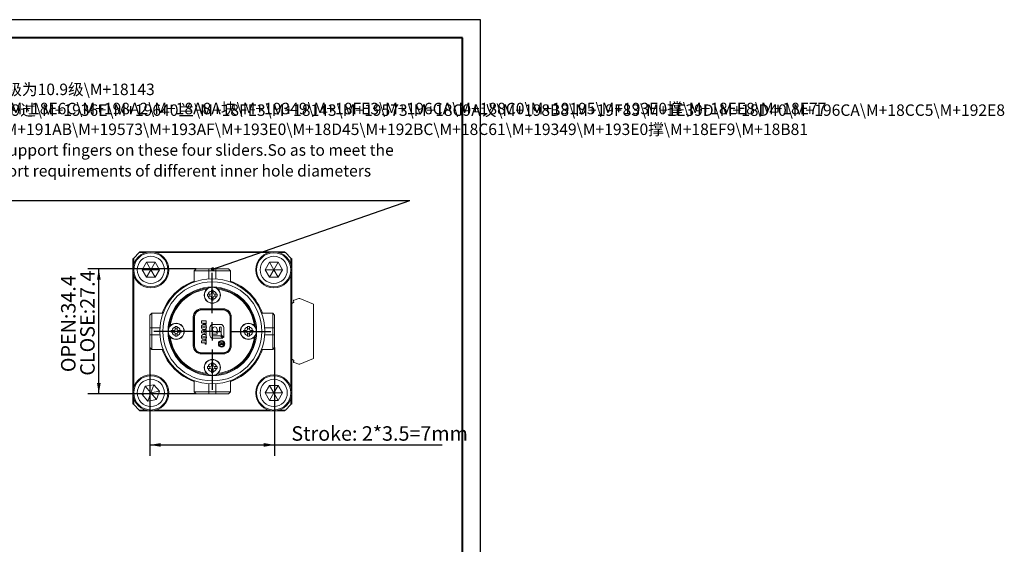
# Model space of a CAD drawing. Units: millimetres. Extents: x 0 to 565, y -1 to 558.
# Drawn here: x 293 to 565, y 152 to 297 of the extents above; entities that cross this region are included whole.
import ezdxf

# ---------------------------------------------------------------- set-up
doc = ezdxf.new("R2010")
doc.units = ezdxf.units.MM
doc.layers.add('图框', color=179, linetype='Continuous')
doc.styles.add('SLDTEXTSTYLE0', font='TXT', dxfattribs={"width": 0.7, "bigfont": 'bigfont'})
doc.styles.add('SLDTEXTSTYLE1', font='TXT', dxfattribs={"width": 0.7})
doc.dimstyles.new('SLDDIMSTYLE1', dxfattribs={"dimtxt": 4, "dimasz": 3, "dimexe": 0, "dimexo": 0.0625, "dimgap": 1, "dimtad": 2, "dimrnd": 1e-09, "dimzin": 12, "dimdsep": 46, "dimtxsty": 'SLDTEXTSTYLE1', "dimsah": 1, "dimcen": 0.09, "dimadec": 0, "dimazin": 3, "dimtfac": 1, "dimtofl": 0, "dimtmove": 0, "dimatfit": 3, "dimfxl": 0, "dimfrac": 2, "dimtolj": 1, "dimtzin": 12, "dimarcsym": 0})
doc.dimstyles.new('SLDDIMSTYLE5', dxfattribs={"dimtxt": 0.18, "dimasz": 1.016, "dimexe": 0, "dimexo": 0.0625, "dimgap": 0, "dimtad": 0, "dimtih": 1, "dimtoh": 1, "dimdec": 0, "dimrnd": 1e-09, "dimzin": 0, "dimdsep": 46, "dimtxsty": 'Standard', "dimblk1": 'DOT', "dimblk2": 'DOT', "dimsah": 1, "dimcen": 0.09, "dimadec": 0, "dimazin": 0, "dimtfac": 1.016, "dimtdec": 0, "dimtofl": 0, "dimtmove": 0, "dimatfit": 3, "dimldrblk": 'DOT', "dimfxl": 0, "dimfrac": 2, "dimtolj": 1, "dimtzin": 0, "dimarcsym": 0})

# ---------------------------------------------------------------- blocks, each defined once
blk = doc.blocks.new('SW_NOTE_6')
at = {"layer": '图框', "color": 0, "char_height": 3.175, "attachment_point": 1, "style": 'SLDTEXTSTYLE0'}
for s, insert in [('\\M+18F8A\\M+18E77\\M+18E6C颗\\M+19786钉\\M+18146\\M+19084\\M+1E4A6M5X60\\M+18143强\\M+19378\\M+19399级为10.9级\\M+18143', (-169.73, 21.37)), ('\\M+18FAB夹\\M+192DC\\M+192BC\\M+190DA\\M+18CC5\\M+192E8\\M+18DDD\\M+18AF7\\M+18AED\\M+1906C\\M+19349过\\M+1936E\\M+19640兰\\M+18FE3\\M+18143\\M+19573\\M+18C9A议\\M+198B8\\M+19F83\\M+1E39D\\M+18D40\\M+196CA\\M+18CC5\\M+192E8', (-169.73, 15.63))]:
    blk.add_mtext(s, dxfattribs=dict(at, insert=insert))
blk = doc.blocks.new('_D_15')
at = {"layer": '图框'}
for p, q in [((341.29, 228.13), (311.4, 228.13)), ((314.4, 193.64), (314.4, 228.13)), ((341.29, 193.64), (311.4, 193.64))]:
    blk.add_line(p, q, dxfattribs=at)
for points in [[(314.4, 228.13), (313.89, 225.13), (314.91, 225.13)], [(314.4, 193.64), (314.91, 196.64), (313.89, 196.64)]]:
    blk.add_solid(points, dxfattribs=at)
at = {"layer": '图框', "char_height": 4, "attachment_point": 1, "rotation": 90, "style": 'SLDTEXTSTYLE1'}
for s, insert in [('OPEN:34.4', (303.96, 199.61)), ('CLOSE:27.4', (309.25, 198.63))]:
    blk.add_mtext(s, dxfattribs=dict(at, insert=insert))
blk = doc.blocks.new('_D_16')
at = {"layer": '图框'}
for p, q in [((328.54, 206.39), (328.54, 176.5)), ((363.03, 206.39), (363.03, 176.5)), ((328.54, 179.5), (363.03, 179.5)), ((363.03, 179.5), (409.31, 179.5))]:
    blk.add_line(p, q, dxfattribs=at)
for points in [[(328.54, 179.5), (331.54, 178.99), (331.54, 180.01)], [(363.03, 179.5), (360.03, 180.01), (360.03, 178.99)]]:
    blk.add_solid(points, dxfattribs=at)
at = {"layer": '图框', "insert": (367.64, 184.66), "char_height": 4, "attachment_point": 1, "style": 'SLDTEXTSTYLE1'}
blk.add_mtext('Stroke: 2*3.5=7mm', dxfattribs=at)
blk = doc.blocks.new('SW_NOTE_7')
at = {"layer": '图框', "color": 0}
blk.add_line((-137.56, 0), (0, 0), dxfattribs=at)
at = {"layer": '图框', "color": 0, "char_height": 3.175, "attachment_point": 1}
for s, insert, style in [('\\M+18DDD这\\M+18E6C\\M+198A2\\M+18A8A块\\M+19349\\M+18FE3\\M+196CA\\M+188C0\\M+19195\\M+193E0撑\\M+18EE8\\M+18E77', (-138.04, 27.04), 'SLDTEXTSTYLE0'), ('\\M+188C8满\\M+191AB\\M+19573\\M+193AF\\M+193E0\\M+18D45\\M+192BC\\M+18C61\\M+19349\\M+193E0撑\\M+18EF9\\M+18B81', (-138.04, 21.31), 'SLDTEXTSTYLE0'), ('Install inner support fingers on these four sliders.So as to meet the', (-138.04, 15.58), 'SLDTEXTSTYLE1'), ('internal support requirements of different inner hole diameters', (-138.04, 9.84), 'SLDTEXTSTYLE1')]:
    blk.add_mtext(s, dxfattribs=dict(at, insert=insert, style=style))
blk = doc.blocks.new('_DOT')
at = {"color": 0, "linetype": 'ByBlock', "lineweight": -2}
blk.add_line((-0.5, 0), (-1, 0), dxfattribs=at)
at = {"color": 0, "linetype": 'ByBlock', "const_width": 0.5}
blk.add_lwpolyline([(-0.25, 0, 1), (0.25, 0, 1)], format="xyb", close=True, dxfattribs=at)
blk = doc.blocks.new('SW_CENTERMARKSYMBOL_4')
at = {"layer": '图框', "color": 0}
for p, q in [((0, 5), (0, 16.2)), ((-5, 0), (-16.2, 0)), ((0, 0), (-2.5, 0)), ((0, 0), (0, 2.5)), ((0, 0), (0, -2.5)), ((0, 0), (2.5, 0)), ((5, 0), (16.2, 0)), ((0, -5), (0, -16.2))]:
    blk.add_line(p, q, dxfattribs=at)

msp = doc.modelspace()

# ---------------------------------------------------------------- linework, layer by layer
at = {"color": 7, "linetype": 'Continuous', "lineweight": 15}
for p, q in [((325.53649, 232.63618), (324.03649, 231.13618)), ((325.78649, 232.88618), (325.53649, 232.63618)), ((327.22524, 232.63618), (325.53649, 232.63618)), ((325.78649, 232.88618), (365.78649, 232.88618)), ((361.22524, 232.63618), (330.34774, 232.63618)), ((366.03649, 232.63618), (364.34774, 232.63618)), ((366.03649, 232.63618), (365.78649, 232.88618)), ((367.53649, 231.13618), (366.03649, 232.63618)), ((324.03649, 231.13618), (323.78649, 230.88618)), ((323.78649, 190.88618), (323.78649, 230.88618)), ((324.03649, 231.13618), (324.03649, 229.44743)), ((326.39049, 227.88618), (327.58849, 229.96118)), ((327.58849, 229.96118), (329.98449, 229.96118)), ((328.78649, 227.88618), (327.58849, 229.96118)), ((328.78649, 227.88618), (329.98449, 229.96118)), ((329.98449, 229.96118), (331.1825, 227.88618)), ((360.39049, 227.88618), (361.58849, 229.96118)), ((361.58849, 229.96118), (363.98449, 229.96118)), ((362.78649, 227.88618), (361.58849, 229.96118)), ((362.78649, 227.88618), (363.98449, 229.96118)), ((363.98449, 229.96118), (365.1825, 227.88618)), ((367.53649, 229.44743), (367.53649, 231.13618)), ((367.78649, 230.88618), (367.53649, 231.13618)), ((367.78649, 230.88618), (367.78649, 190.88618)), ((324.03649, 226.32493), (324.03649, 195.44743)), ((327.58849, 225.81118), (326.39049, 227.88618)), ((328.78649, 227.88618), (326.39049, 227.88618)), ((328.78649, 227.88618), (327.58849, 225.81118)), ((328.78649, 227.88618), (329.98449, 225.81118)), ((328.78649, 227.88618), (331.1825, 227.88618)), ((331.1825, 227.88618), (329.98449, 225.81118)), ((341.28649, 228.12971), (340.78649, 227.62971)), ((340.78649, 224.49684), (340.78649, 227.62971)), ((344.78649, 227.62971), (340.78649, 227.62971)), ((341.28649, 228.12971), (344.78649, 228.12971)), ((344.78649, 227.62971), (344.78649, 228.12971)), ((344.78649, 228.12971), (346.78649, 228.12971)), ((346.78649, 227.62971), (344.78649, 227.62971)), ((346.78649, 227.62971), (346.78649, 228.12971)), ((346.78649, 228.12971), (350.28649, 228.12971)), ((350.78649, 227.62971), (346.78649, 227.62971)), ((350.78649, 227.62971), (350.28649, 228.12971)), ((350.78649, 227.62971), (350.78649, 224.49684)), ((361.58849, 225.81118), (360.39049, 227.88618)), ((362.78649, 227.88618), (360.39049, 227.88618)), ((362.78649, 227.88618), (361.58849, 225.81118)), ((362.78649, 227.88618), (363.98449, 225.81118)), ((362.78649, 227.88618), (365.1825, 227.88618)), ((365.1825, 227.88618), (363.98449, 225.81118)), ((367.53649, 195.44743), (367.53649, 226.32493)), ((329.98449, 225.81118), (327.58849, 225.81118)), ((363.98449, 225.81118), (361.58849, 225.81118)), ((344.44339, 221.15618), (344.44339, 220.61618)), ((344.64171, 221.15618), (344.44339, 221.15618)), ((344.44339, 220.61618), (344.64171, 220.61618)), ((344.64171, 221.15618), (345.21649, 221.15618)), ((345.21649, 220.61618), (344.64171, 220.61618)), ((345.09164, 220.61618), (345.09164, 221.15618)), ((346.05649, 222.22928), (345.51649, 222.22928)), ((345.51649, 222.22928), (345.51649, 222.03096)), ((345.51649, 221.45618), (345.51649, 222.03096)), ((345.51649, 221.58103), (346.05649, 221.58103)), ((346.05649, 222.03096), (346.05649, 222.22928)), ((346.05649, 222.03096), (346.05649, 221.45618)), ((346.35649, 221.15618), (346.93127, 221.15618)), ((346.93127, 220.61618), (346.35649, 220.61618)), ((346.48135, 221.15618), (346.48135, 220.61618)), ((347.12959, 221.15618), (346.93127, 221.15618)), ((346.93127, 220.61618), (347.12959, 220.61618)), ((347.12959, 220.61618), (347.12959, 221.15618)), ((345.51649, 219.7414), (345.51649, 220.31618)), ((346.05649, 220.19132), (345.51649, 220.19132)), ((345.51649, 219.7414), (345.51649, 219.54308)), ((345.51649, 219.54308), (346.05649, 219.54308)), ((346.05649, 220.31618), (346.05649, 219.7414)), ((346.05649, 219.54308), (346.05649, 219.7414)), ((367.78649, 218.60718), (368.23801, 218.81772)), ((368.33475, 219.08351), (368.26141, 219.24077)), ((368.38123, 219.51562), (369.74646, 219.9564)), ((370.02244, 219.9453), (373.78649, 218.38618)), ((373.78649, 218.38618), (373.78649, 203.38618)), ((329.04296, 215.88618), (328.54296, 215.38618)), ((328.54296, 211.88618), (328.54296, 215.38618)), ((329.04296, 215.88618), (329.04296, 211.88618)), ((329.04296, 215.88618), (332.17583, 215.88618)), ((342.78649, 217.13618), (348.78649, 217.13618)), ((342.78649, 217.13618), (342.78649, 216.88618)), ((342.78649, 216.88618), (342.78649, 216.78618)), ((348.78649, 216.88618), (342.78649, 216.88618)), ((348.78649, 216.78618), (342.78649, 216.78618)), ((348.78649, 216.88618), (348.78649, 217.13618)), ((348.78649, 216.78618), (348.78649, 216.88618)), ((359.39715, 215.88618), (362.53002, 215.88618)), ((362.53002, 211.88618), (362.53002, 215.88618)), ((363.03002, 215.38618), (362.53002, 215.88618)), ((363.03002, 215.38618), (363.03002, 211.88618)), ((340.53649, 206.88618), (340.53649, 214.88618)), ((340.53649, 214.88618), (340.78649, 214.88618)), ((340.78649, 214.88618), (340.88649, 214.88618)), ((340.78649, 214.88618), (340.78649, 206.88618)), ((340.88649, 214.88618), (340.88649, 206.88618)), ((342.81692, 213.18868), (342.81692, 213.77685)), ((342.81692, 213.77685), (344.11392, 213.77685)), ((343.34477, 213.18868), (342.81692, 213.18868)), ((343.34477, 212.87197), (343.34477, 213.18868)), ((343.61623, 212.87197), (343.34477, 212.87197)), ((343.35655, 212.72115), (343.57429, 212.72115)), ((343.61623, 213.18868), (343.61623, 212.87197)), ((343.82737, 213.18868), (343.61623, 213.18868)), ((343.82737, 212.82672), (343.82737, 213.18868)), ((344.11392, 212.82672), (343.82737, 212.82672)), ((344.11392, 213.77685), (344.11392, 212.82672)), ((348.03134, 212.8076), (345.98925, 212.8076)), ((350.68649, 206.88618), (350.68649, 214.88618)), ((350.68649, 214.88618), (350.78649, 214.88618)), ((350.78649, 214.88618), (351.03649, 214.88618)), ((350.78649, 206.88618), (350.78649, 214.88618)), ((351.03649, 214.88618), (351.03649, 206.88618)), ((329.04296, 211.88618), (328.54296, 211.88618)), ((328.54296, 209.88618), (328.54296, 211.88618)), ((329.04296, 209.88618), (328.54296, 209.88618)), ((328.54296, 206.38618), (328.54296, 209.88618)), ((329.04296, 211.88618), (329.04296, 209.88618)), ((329.04296, 209.88618), (329.04296, 205.88618)), ((334.44339, 211.15618), (334.44339, 210.61618)), ((334.64171, 211.15618), (334.44339, 211.15618)), ((334.44339, 210.61618), (334.64171, 210.61618)), ((334.64171, 211.15618), (335.21649, 211.15618)), ((335.21649, 210.61618), (334.64171, 210.61618)), ((335.09164, 210.61618), (335.09164, 211.15618)), ((336.05649, 212.22928), (335.51649, 212.22928)), ((335.51649, 212.22928), (335.51649, 212.03096)), ((335.51649, 211.45618), (335.51649, 212.03096)), ((335.51649, 211.58103), (336.05649, 211.58103)), ((335.51649, 209.7414), (335.51649, 210.31618)), ((336.05649, 210.19132), (335.51649, 210.19132)), ((335.51649, 209.7414), (335.51649, 209.54308)), ((336.05649, 212.03096), (336.05649, 212.22928)), ((336.05649, 212.03096), (336.05649, 211.45618)), ((336.05649, 210.31618), (336.05649, 209.7414)), ((336.05649, 209.54308), (336.05649, 209.7414)), ((336.35649, 211.15618), (336.93127, 211.15618)), ((336.93127, 210.61618), (336.35649, 210.61618)), ((336.48135, 211.15618), (336.48135, 210.61618)), ((337.12959, 211.15618), (336.93127, 211.15618)), ((336.93127, 210.61618), (337.12959, 210.61618)), ((337.12959, 210.61618), (337.12959, 211.15618)), ((342.81692, 210.98679), (343.28703, 210.98679)), ((342.81692, 210.44386), (342.81692, 210.98679)), ((343.29057, 210.44386), (342.81692, 210.44386)), ((343.77812, 212.13298), (343.17746, 212.13298)), ((343.18689, 212.02741), (343.77812, 212.02741)), ((343.28703, 210.98679), (344.11392, 211.36383)), ((344.11392, 210.05175), (343.29057, 210.44386)), ((343.57429, 211.43923), (343.35655, 211.43923)), ((343.35655, 209.99142), (343.57429, 209.99142)), ((344.11392, 211.36383), (344.11392, 210.84446)), ((344.11392, 210.58714), (344.11392, 210.05175)), ((345.08887, 211.90723), (345.08887, 209.86513)), ((345.98925, 210.09665), (346.96401, 210.09665)), ((346.60301, 210.76345), (346.46417, 210.76345)), ((347.10225, 210.43041), (346.88674, 210.64592)), ((347.13302, 211.4323), (347.13302, 211.29346)), ((347.25055, 211.00973), (347.46812, 210.79216)), ((347.80187, 210.93041), (347.80187, 211.90723)), ((348.26287, 211.90723), (348.26287, 209.98027)), ((348.33821, 209.79837), (348.93172, 209.20487)), ((348.93172, 209.20487), (348.93172, 211.90723)), ((354.44339, 211.15618), (354.44339, 210.61618)), ((354.64171, 211.15618), (354.44339, 211.15618)), ((354.44339, 210.61618), (354.64171, 210.61618)), ((354.64171, 211.15618), (355.21649, 211.15618)), ((355.21649, 210.61618), (354.64171, 210.61618)), ((355.09164, 210.61618), (355.09164, 211.15618)), ((356.05649, 212.22928), (355.51649, 212.22928)), ((355.51649, 212.22928), (355.51649, 212.03096)), ((355.51649, 211.45618), (355.51649, 212.03096)), ((355.51649, 211.58103), (356.05649, 211.58103)), ((355.51649, 209.7414), (355.51649, 210.31618)), ((356.05649, 210.19132), (355.51649, 210.19132)), ((355.51649, 209.7414), (355.51649, 209.54308)), ((356.05649, 212.03096), (356.05649, 212.22928)), ((356.05649, 212.03096), (356.05649, 211.45618)), ((356.05649, 210.31618), (356.05649, 209.7414)), ((356.05649, 209.54308), (356.05649, 209.7414)), ((356.35649, 211.15618), (356.93127, 211.15618)), ((356.93127, 210.61618), (356.35649, 210.61618)), ((356.48135, 211.15618), (356.48135, 210.61618)), ((357.12959, 211.15618), (356.93127, 211.15618)), ((356.93127, 210.61618), (357.12959, 210.61618)), ((357.12959, 210.61618), (357.12959, 211.15618)), ((362.53002, 209.88618), (362.53002, 211.88618)), ((362.53002, 211.88618), (363.03002, 211.88618)), ((362.53002, 205.88618), (362.53002, 209.88618)), ((362.53002, 209.88618), (363.03002, 209.88618)), ((363.03002, 211.88618), (363.03002, 209.88618)), ((363.03002, 209.88618), (363.03002, 206.38618)), ((335.51649, 209.54308), (336.05649, 209.54308)), ((342.81692, 208.28722), (343.82737, 208.28722)), ((342.81692, 207.69905), (342.81692, 208.28722)), ((343.82737, 207.69905), (342.81692, 207.69905)), ((343.77812, 209.40325), (343.17746, 209.40325)), ((343.18689, 209.29768), (343.77812, 209.29768)), ((343.57429, 208.7095), (343.35655, 208.7095)), ((343.82737, 208.60393), (344.11392, 208.60393)), ((343.82737, 208.28722), (343.82737, 208.60393)), ((343.82737, 207.38234), (343.82737, 207.69905)), ((344.11392, 207.38234), (343.82737, 207.38234)), ((344.11392, 208.60393), (344.11392, 207.38234)), ((347.9162, 209.6336), (345.98925, 209.6336)), ((345.98925, 208.96475), (348.6916, 208.96475)), ((347.89783, 207.58371), (347.89783, 207.71821)), ((347.89783, 207.71821), (348.89783, 207.71821)), ((348.33058, 207.58371), (347.89783, 207.58371)), ((347.89783, 207.22114), (348.33058, 207.43166)), ((348.34812, 207.30301), (347.89783, 207.08078)), ((347.89783, 207.08078), (347.89783, 207.22114)), ((348.6916, 208.96475), (348.0981, 209.55826)), ((348.33058, 207.43166), (348.33058, 207.58371)), ((348.44169, 207.58371), (348.44169, 207.41997)), ((348.78672, 207.58371), (348.44169, 207.58371)), ((348.78672, 207.45505), (348.78672, 207.58371)), ((348.89783, 207.71821), (348.89783, 207.42581)), ((355.51649, 209.54308), (356.05649, 209.54308)), ((328.54296, 206.38618), (329.04296, 205.88618)), ((332.17583, 205.88618), (329.04296, 205.88618)), ((340.53649, 206.88618), (340.78649, 206.88618)), ((340.78649, 206.88618), (340.88649, 206.88618)), ((342.78649, 204.88618), (342.78649, 204.98618)), ((342.78649, 204.98618), (348.78649, 204.98618)), ((342.78649, 204.63618), (342.78649, 204.88618)), ((342.78649, 204.88618), (348.78649, 204.88618)), ((348.78649, 204.63618), (342.78649, 204.63618)), ((348.78649, 204.98618), (348.78649, 204.88618)), ((348.78649, 204.88618), (348.78649, 204.63618)), ((350.68649, 206.88618), (350.78649, 206.88618)), ((350.78649, 206.88618), (351.03649, 206.88618)), ((362.53002, 205.88618), (359.39715, 205.88618)), ((362.53002, 205.88618), (363.03002, 206.38618)), ((346.05649, 202.22928), (345.51649, 202.22928)), ((345.51649, 202.22928), (345.51649, 202.03096)), ((345.51649, 201.45618), (345.51649, 202.03096)), ((345.51649, 201.58103), (346.05649, 201.58103)), ((346.05649, 202.03096), (346.05649, 202.22928)), ((346.05649, 202.03096), (346.05649, 201.45618)), ((368.23801, 202.95463), (367.78649, 203.16518)), ((368.26141, 202.53159), (368.33475, 202.68885)), ((369.74646, 201.81595), (368.38123, 202.25674)), ((373.78649, 203.38618), (370.02244, 201.82706)), ((344.44339, 201.15618), (344.44339, 200.61618)), ((344.64171, 201.15618), (344.44339, 201.15618)), ((344.44339, 200.61618), (344.64171, 200.61618)), ((344.64171, 201.15618), (345.21649, 201.15618)), ((345.21649, 200.61618), (344.64171, 200.61618)), ((345.09164, 200.61618), (345.09164, 201.15618)), ((345.51649, 199.7414), (345.51649, 200.31618)), ((346.05649, 200.19132), (345.51649, 200.19132)), ((345.51649, 199.7414), (345.51649, 199.54308)), ((345.51649, 199.54308), (346.05649, 199.54308)), ((346.05649, 200.31618), (346.05649, 199.7414)), ((346.05649, 199.54308), (346.05649, 199.7414)), ((346.35649, 201.15618), (346.93127, 201.15618)), ((346.93127, 200.61618), (346.35649, 200.61618)), ((346.48135, 201.15618), (346.48135, 200.61618)), ((347.12959, 201.15618), (346.93127, 201.15618)), ((346.93127, 200.61618), (347.12959, 200.61618)), ((347.12959, 200.61618), (347.12959, 201.15618)), ((327.2315, 195.70904), (329.58764, 196.14427)), ((328.78649, 193.88618), (329.58764, 196.14427)), ((329.58764, 196.14427), (331.14263, 194.32141)), ((340.78649, 194.14265), (340.78649, 197.27552)), ((350.78649, 197.27552), (350.78649, 194.14265)), ((326.43035, 193.45094), (327.2315, 195.70904)), ((328.78649, 193.88618), (326.43035, 193.45094)), ((327.98535, 191.62808), (326.43035, 193.45094)), ((328.78649, 193.88618), (327.2315, 195.70904)), ((328.78649, 193.88618), (327.98535, 191.62808)), ((328.78649, 193.88618), (331.14263, 194.32141)), ((328.78649, 193.88618), (330.34149, 192.06332)), ((331.14263, 194.32141), (330.34149, 192.06332)), ((340.78649, 194.14265), (344.78649, 194.14265)), ((340.78649, 194.14265), (341.28649, 193.64265)), ((344.78649, 193.64265), (341.28649, 193.64265)), ((344.78649, 194.14265), (346.78649, 194.14265)), ((344.78649, 194.14265), (344.78649, 193.64265)), ((346.78649, 193.64265), (344.78649, 193.64265)), ((346.78649, 194.14265), (350.78649, 194.14265)), ((346.78649, 194.14265), (346.78649, 193.64265)), ((350.28649, 193.64265), (346.78649, 193.64265)), ((350.28649, 193.64265), (350.78649, 194.14265)), ((360.39049, 193.88618), (361.58849, 195.96118)), ((361.58849, 191.81118), (360.39049, 193.88618)), ((362.78649, 193.88618), (360.39049, 193.88618)), ((361.58849, 195.96118), (363.98449, 195.96118)), ((362.78649, 193.88618), (361.58849, 195.96118)), ((362.78649, 193.88618), (361.58849, 191.81118)), ((362.78649, 193.88618), (363.98449, 195.96118)), ((362.78649, 193.88618), (363.98449, 191.81118)), ((362.78649, 193.88618), (365.1825, 193.88618)), ((363.98449, 195.96118), (365.1825, 193.88618)), ((365.1825, 193.88618), (363.98449, 191.81118)), ((323.78649, 190.88618), (324.03649, 190.63618)), ((324.03649, 192.32493), (324.03649, 190.63618)), ((324.03649, 190.63618), (325.53649, 189.13618)), ((330.34149, 192.06332), (327.98535, 191.62808)), ((363.98449, 191.81118), (361.58849, 191.81118)), ((366.03649, 189.13618), (367.53649, 190.63618)), ((367.53649, 190.63618), (367.53649, 192.32493)), ((367.53649, 190.63618), (367.78649, 190.88618)), ((325.53649, 189.13618), (327.22524, 189.13618)), ((325.53649, 189.13618), (325.78649, 188.88618)), ((365.78649, 188.88618), (325.78649, 188.88618)), ((330.34774, 189.13618), (361.22524, 189.13618)), ((364.34774, 189.13618), (366.03649, 189.13618)), ((365.78649, 188.88618), (366.03649, 189.13618))]:
    msp.add_line(p, q, dxfattribs=at)
at = {"color": 8, "linetype": 'Continuous', "lineweight": 15}
for p, q in [((344.78649, 227.62971), (344.78649, 225.35165)), ((346.78649, 225.35165), (346.78649, 227.62971)), ((331.32102, 211.88618), (329.04296, 211.88618)), ((329.04296, 209.88618), (331.32102, 209.88618)), ((362.53002, 211.88618), (360.25197, 211.88618)), ((360.25197, 209.88618), (362.53002, 209.88618)), ((344.78649, 196.4207), (344.78649, 194.14265)), ((346.78649, 194.14265), (346.78649, 196.4207))]:
    msp.add_line(p, q, dxfattribs=at)
at = {"color": 7, "linetype": 'Continuous', "lineweight": 15}
for centre, radius in [((328.78649, 227.88618), 5), ((328.78649, 227.88618), 4.73866), ((328.78649, 227.88618), 3.74246), ((362.78649, 227.88618), 5), ((362.78649, 227.88618), 4.73866), ((362.78649, 227.88618), 3.74246), ((345.78649, 210.88618), 14.5), ((345.78649, 210.88618), 13.69615), ((345.78649, 210.88618), 12.25), ((345.78649, 220.88618), 2.25), ((345.78649, 220.88618), 2.17238), ((335.78649, 210.88618), 2.25), ((335.78649, 210.88618), 2.17238), ((355.78649, 210.88618), 2.25), ((355.78649, 210.88618), 2.17238), ((348.356, 207.41905), 0.9), ((348.356, 207.41905), 0.75), ((345.78649, 200.88618), 2.25), ((345.78649, 200.88618), 2.17238), ((328.78649, 193.88618), 5), ((362.78649, 193.88618), 5), ((328.78649, 193.88618), 4.73866), ((328.78649, 193.88618), 3.74246), ((362.78649, 193.88618), 4.73866), ((362.78649, 193.88618), 3.74246)]:
    msp.add_circle(centre, radius, dxfattribs=at)
for centre, radius, start, end in [((345.78649, 210.88618), 14.75, 109.8149281, 160.1850719), ((345.78649, 210.88618), 14.75, 19.8149281, 70.1850719), ((345.78649, 210.88618), 12, 95.393328, 174.606672), ((345.78649, 210.88618), 11.75, 97.4804408, 172.5195592), ((345.78649, 220.88618), 1.17619, 103.2708682, 166.7291318), ((345.78649, 220.88618), 1.17619, 193.2708682, 256.7291318), ((345.21649, 221.45618), 0.3, 270, 0), ((345.21649, 220.31618), 0.3, 0, 90), ((345.78649, 220.88618), 1.17619, 13.2708682, 76.7291318), ((346.35649, 221.45618), 0.3, 180, 270), ((345.78649, 220.88618), 1.17619, 283.2708682, 346.7291318), ((346.35649, 220.31618), 0.3, 90, 180), ((345.78649, 210.88618), 12, 5.393328, 84.606672), ((345.78649, 210.88618), 11.75, 7.4804408, 82.5195592), ((368.15348, 218.99898), 0.2, 295, 25), ((368.44268, 219.32529), 0.2, 107.8933283, 205), ((369.86936, 219.57575), 0.4, 67.5, 107.8933283), ((342.78649, 214.88618), 2.25, 90, 180), ((342.78649, 214.88618), 2, 90, 180), ((342.78649, 214.88618), 1.9, 90, 180), ((348.78649, 214.88618), 2.25, 0, 90), ((348.78649, 214.88618), 2, 0, 90), ((348.78649, 214.88618), 1.9, 0, 90), ((345.98925, 211.90723), 0.90037, 90, 180), ((348.03134, 211.90723), 0.90037, 0, 90), ((345.78649, 210.88618), 12, 185.393328, 264.606672), ((335.78649, 210.88618), 1.17619, 103.2708682, 166.7291318), ((335.78649, 210.88618), 1.17619, 193.2708682, 256.7291318), ((335.21649, 211.45618), 0.3, 270, 0), ((335.21649, 210.31618), 0.3, 0, 90), ((335.78649, 210.88618), 1.17619, 13.2708682, 76.7291318), ((336.35649, 211.45618), 0.3, 180, 270), ((335.78649, 210.88618), 1.17619, 283.2708682, 346.7291318), ((336.35649, 210.31618), 0.3, 90, 180), ((345.98925, 209.86513), 0.90037, 180, 270), ((345.98925, 209.86513), 0.23153, 90, 270), ((346.46417, 211.4323), 0.66885, 0, 270), ((346.60301, 210.36219), 0.40126, 45, 90), ((345.78649, 210.88618), 12, 275.393328, 354.606672), ((346.96401, 210.29216), 0.19551, 270, 45), ((347.53428, 211.29346), 0.40126, 180, 225), ((347.60636, 210.93041), 0.19551, 225, 0), ((348.03237, 211.90723), 0.2305, 0, 180), ((348.52012, 209.98027), 0.25725, 180, 225), ((355.78649, 210.88618), 1.17619, 103.2708682, 166.7291318), ((355.78649, 210.88618), 1.17619, 193.2708682, 256.7291318), ((355.21649, 211.45618), 0.3, 270, 0), ((355.21649, 210.31618), 0.3, 0, 90), ((355.78649, 210.88618), 1.17619, 13.2708682, 76.7291318), ((356.35649, 211.45618), 0.3, 180, 270), ((355.78649, 210.88618), 1.17619, 283.2708682, 346.7291318), ((356.35649, 210.31618), 0.3, 90, 180), ((345.78649, 210.88618), 11.75, 187.4804408, 262.5195592), ((345.78649, 210.88618), 11.75, 277.4804408, 352.5195592), ((347.9162, 209.37635), 0.25725, 45, 90), ((345.78649, 210.88618), 14.75, 199.8149281, 250.1850719), ((342.78649, 206.88618), 2.25, 180, 270), ((342.78649, 206.88618), 2, 180, 270), ((342.78649, 206.88618), 1.9, 180, 270), ((348.78649, 206.88618), 1.9, 270, 0), ((348.78649, 206.88618), 2.25, 270, 0), ((348.78649, 206.88618), 2, 270, 0), ((345.78649, 210.88618), 14.75, 289.8149281, 340.1850719), ((345.78649, 200.88618), 1.17619, 103.2708682, 166.7291318), ((345.78649, 200.88618), 1.17619, 13.2708682, 76.7291318), ((368.15348, 202.77337), 0.2, 335, 65), ((368.44268, 202.44706), 0.2, 155, 252.1066717), ((369.86936, 202.19661), 0.4, 252.1066717, 292.5), ((345.78649, 200.88618), 1.17619, 193.2708682, 256.7291318), ((345.21649, 201.45618), 0.3, 270, 0), ((345.21649, 200.31618), 0.3, 0, 90), ((346.35649, 201.45618), 0.3, 180, 270), ((345.78649, 200.88618), 1.17619, 283.2708682, 346.7291318), ((346.35649, 200.31618), 0.3, 90, 180)]:
    msp.add_arc(centre, radius, start, end, dxfattribs=at)
for points, knots in [([(342.78676, 212.08773), (342.79133, 212.18108), (342.80044, 212.36692), (342.89696, 212.63232), (343.13593, 212.73), (343.28231, 212.72413), (343.35655, 212.72115)], [0, 0, 0, 0, 0.282302343, 0.562006076, 0.777842411, 1, 1, 1, 1]), ([(343.57429, 212.72115), (343.62684, 212.72019), (343.73177, 212.71827), (343.88348, 212.71281), (343.99687, 212.62871), (344.12464, 212.43347), (344.13556, 212.23928), (344.14408, 212.08773)], [0, 0, 0, 0, 0.15768886, 0.314820283, 0.437711714, 0.561192598, 1, 1, 1, 1]), ([(343.35655, 211.43923), (343.30344, 211.44013), (343.19749, 211.44192), (343.0435, 211.44971), (342.93247, 211.53954), (342.80588, 211.73806), (342.79514, 211.93446), (342.78676, 212.08773)], [0, 0, 0, 0, 0.157670458, 0.314571787, 0.437538399, 0.561046473, 1, 1, 1, 1]), ([(342.78676, 209.358), (342.79133, 209.45135), (342.80044, 209.63719), (342.89696, 209.90259), (343.13593, 210.00027), (343.28231, 209.9944), (343.35655, 209.99142)], [0, 0, 0, 0, 0.282302252, 0.562006009, 0.777842388, 1, 1, 1, 1]), ([(343.17746, 212.13298), (343.14889, 212.13223), (343.10606, 212.1311), (343.05777, 212.12999), (343.0386, 212.11915), (343.02988, 212.10713), (343.02879, 212.09619), (343.02806, 212.08891)], [0, 0, 0, 0, 0.500803437, 0.750648687, 0.813181172, 0.875718713, 1, 1, 1, 1]), ([(343.02806, 212.08891), (343.02839, 212.08081), (343.02904, 212.06464), (343.04153, 212.04169), (343.06567, 212.03355), (343.1136, 212.02799), (343.15431, 212.02767), (343.18689, 212.02741)], [0, 0, 0, 0, 0.125052974, 0.249347526, 0.373589286, 0.498843055, 1, 1, 1, 1]), ([(344.14408, 212.08773), (344.13913, 211.99332), (344.12926, 211.80527), (344.03559, 211.53772), (343.79797, 211.4292), (343.64958, 211.43586), (343.57429, 211.43923)], [0, 0, 0, 0, 0.282287662, 0.562202984, 0.777859837, 1, 1, 1, 1]), ([(343.57429, 209.99142), (343.62684, 209.99046), (343.73177, 209.98853), (343.88348, 209.98308), (343.99687, 209.89898), (344.12464, 209.70373), (344.13556, 209.50955), (344.14408, 209.358)], [0, 0, 0, 0, 0.157688865, 0.3148203, 0.437711701, 0.561192588, 1, 1, 1, 1]), ([(344.11392, 210.84446), (344.05636, 210.82729), (343.96157, 210.79901), (343.82874, 210.76256), (343.71583, 210.73309), (343.6389, 210.72188), (343.60045, 210.71627)], [0, 0, 0, 0, 0.340061342, 0.560099928, 0.7801297, 1, 1, 1, 1]), ([(343.60045, 210.71627), (343.69747, 210.69683), (343.87075, 210.6621), (344.03961, 210.61005), (344.11392, 210.58714)], [0, 0, 0, 0, 0.559899322, 1, 1, 1, 1]), ([(343.90278, 212.08538), (343.90222, 212.09163), (343.90111, 212.10413), (343.89092, 212.12167), (343.872, 212.12726), (343.83505, 212.13279), (343.80342, 212.1329), (343.77812, 212.13298)], [0, 0, 0, 0, 0.124971678, 0.249635088, 0.373854349, 0.499065743, 1, 1, 1, 1]), ([(343.77812, 212.02741), (343.80465, 212.02782), (343.8378, 212.02832), (343.87728, 212.03456), (343.8947, 212.04615), (343.90203, 212.06553), (343.90253, 212.07875), (343.90278, 212.08538)], [0, 0, 0, 0, 0.5009657, 0.626151298, 0.749910984, 0.874758129, 1, 1, 1, 1]), ([(343.35655, 208.7095), (343.30344, 208.7104), (343.19749, 208.71218), (343.0435, 208.71997), (342.93247, 208.8098), (342.80588, 209.00833), (342.79514, 209.20473), (342.78676, 209.358)], [0, 0, 0, 0, 0.157670455, 0.314571773, 0.437538452, 0.561046478, 1, 1, 1, 1]), ([(343.17746, 209.40325), (343.14889, 209.40249), (343.10606, 209.40137), (343.05777, 209.40026), (343.0386, 209.38942), (343.02988, 209.37739), (343.02879, 209.36646), (343.02806, 209.35918)], [0, 0, 0, 0, 0.5008035634, 0.7506489787, 0.8131811247, 0.8757186819, 1, 1, 1, 1]), ([(343.02806, 209.35918), (343.02839, 209.35107), (343.02904, 209.33491), (343.04153, 209.31196), (343.06567, 209.30382), (343.1136, 209.29825), (343.15431, 209.29793), (343.18689, 209.29768)], [0, 0, 0, 0, 0.125052974, 0.249347526, 0.373589286, 0.498843055, 1, 1, 1, 1]), ([(344.14408, 209.358), (344.13913, 209.26358), (344.12926, 209.07554), (344.03559, 208.80798), (343.79797, 208.69947), (343.64958, 208.70612), (343.57429, 208.7095)], [0, 0, 0, 0, 0.282287719, 0.562202937, 0.777859841, 1, 1, 1, 1]), ([(343.90278, 209.35565), (343.90222, 209.3619), (343.90111, 209.37439), (343.89092, 209.39194), (343.872, 209.39753), (343.83505, 209.40306), (343.80342, 209.40316), (343.77812, 209.40325)], [0, 0, 0, 0, 0.124971678, 0.249635088, 0.373854349, 0.499065743, 1, 1, 1, 1]), ([(343.77812, 209.29768), (343.80465, 209.29808), (343.8378, 209.29859), (343.87728, 209.30483), (343.8947, 209.31642), (343.90203, 209.33579), (343.90253, 209.34902), (343.90278, 209.35565)], [0, 0, 0, 0, 0.500965577, 0.626151144, 0.749910374, 0.87475816, 1, 1, 1, 1]), ([(348.61128, 207.11002), (348.57794, 207.11172), (348.51142, 207.1151), (348.42899, 207.16266), (348.37321, 207.2287), (348.35648, 207.27825), (348.34812, 207.30301)], [0, 0, 0, 0, 0.280370519, 0.559216203, 0.779715317, 1, 1, 1, 1]), ([(348.44169, 207.41997), (348.44414, 207.39414), (348.44903, 207.3426), (348.48776, 207.27706), (348.55015, 207.24729), (348.59086, 207.24545), (348.61128, 207.24453)], [0, 0, 0, 0, 0.280454126, 0.559624496, 0.779188253, 1, 1, 1, 1]), ([(348.61128, 207.24453), (348.64077, 207.24722), (348.69958, 207.2526), (348.78104, 207.33077), (348.78456, 207.40786), (348.78672, 207.45505)], [0, 0, 0, 0, 0.280653193, 0.559588765, 1, 1, 1, 1]), ([(348.89783, 207.42581), (348.89475, 207.38044), (348.8886, 207.28995), (348.82548, 207.17299), (348.71852, 207.11555), (348.6471, 207.11187), (348.61128, 207.11002)], [0, 0, 0, 0, 0.280749925, 0.559909394, 0.779261209, 1, 1, 1, 1])]:
    msp.add_open_spline(points, degree=3, knots=knots, dxfattribs=at)
at = {"layer": '图框', "color": 7}
for p, q in [((420, 297), (0, 297)), ((420, 0), (420, 297))]:
    msp.add_line(p, q, dxfattribs=at)
at = {"layer": '图框', "color": 7, "lineweight": 40}
for p, q in [((415, 291.98469), (25, 291.98469)), ((415, 4.98469), (415, 291.98469))]:
    msp.add_line(p, q, dxfattribs=at)

# ---------------------------------------------------------------- block references
at = {"layer": '图框'}
for name, p in [('SW_NOTE_6', (234.69667, 257.97349)), ('SW_NOTE_7', (400.37348, 246.99889)), ('SW_CENTERMARKSYMBOL_4', (345.78649, 210.88618))]:
    msp.add_blockref(name, p, dxfattribs=at)

# ---------------------------------------------------------------- dimensions: what is measured, and where the dimension line sits
dim = msp.add_linear_dim(base=(314.40244, 228.12971), p1=(341.28649, 193.64265), p2=(341.28649, 228.12971), angle=90, text='OPEN:34.4\\PCLOSE:27.4', dimstyle='SLDDIMSTYLE1', dxfattribs=at)
dim.commit()
dim.dimension.update_dxf_attribs({"geometry": '_D_15', "text_midpoint": (314.40244, 210.88618), "dimtype": 160})
dim = msp.add_linear_dim(base=(363.03002, 179.50213), p1=(328.54296, 206.38618), p2=(363.03002, 206.38618), text='Stroke: 2*3.5=7mm', dimstyle='SLDDIMSTYLE1', dxfattribs=at)
dim.commit()
dim.dimension.update_dxf_attribs({"geometry": '_D_16', "text_midpoint": (388.47125, 179.50213), "dimtype": 160})

# ---------------------------------------------------------------- leaders
msp.add_leader([(345.89457, 228.07858), (400.37348, 246.99889)], dimstyle='SLDDIMSTYLE5', dxfattribs=at)

doc.saveas('drawing.dxf')
